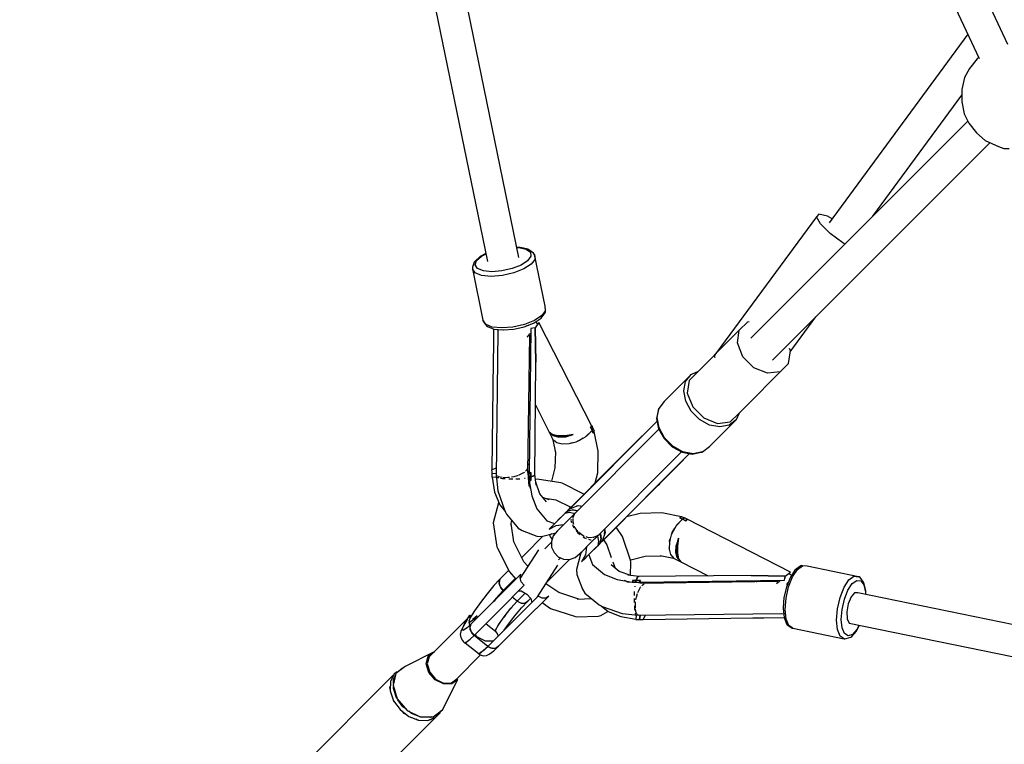
# Model space of a CAD drawing. Units: millimetres. Extents: x -11099 to 6513, y -6969 to 11058.
# Drawn here: x -3888 to -3334, y -2403 to -1996 of the extents above; entities that cross this region are included whole.
import ezdxf

# ---------------------------------------------------------------- set-up
doc = ezdxf.new("R2010")
doc.units = ezdxf.units.MM
doc.layers.add('MEGA JUMBO_RZUT', color=7, linetype='Continuous')
doc.layers.add('PV-B17D', color=7, linetype='Continuous')

# ---------------------------------------------------------------- blocks, each defined once
blk = doc.blocks.new('zw$A4AF')
at = {"layer": 'MEGA JUMBO_RZUT'}
for p, q in [((3646.94, -3066.71), (3469.09, -2689.68)), ((3452.91, -2697.45), (3630.79, -3074.52)), ((3371.97, -3186.47), (3301.74, -2844.39)), ((3284.47, -2847.95), (3354.41, -3188.65)), ((3624.37, -3060.91), (3546.38, -3166.97)), ((3629.69, -3074.75), (3625.3, -3080.08)), ((3630.55, -3074), (3629.69, -3074.75)), ((3625.3, -3080.08), (3622.57, -3085.28)), ((3622.57, -3085.28), (3621.07, -3091.87)), ((3621.07, -3091.87), (3621.01, -3098.95)), ((3570.96, -3163.14), (3621.04, -3095.04)), ((3621.01, -3098.95), (3622.38, -3105.58)), ((3624.42, -3109.68), (3502.36, -3231.74)), ((3622.38, -3105.58), (3625.01, -3110.86)), ((3625.01, -3110.86), (3629.31, -3116.21)), ((3629.31, -3116.21), (3634.06, -3120.54)), ((3634.06, -3120.54), (3641.59, -3124.01)), ((3514.65, -3244.03), (3636.86, -3121.83)), ((3641.59, -3124.01), (3644.59, -3125.06)), ((3644.59, -3125.06), (3647.65, -3125.1)), ((3539.27, -3163.55), (3482.78, -3240.36)), ((3540.69, -3161.96), (3539.27, -3163.55)), ((3541.57, -3167.54), (3539.27, -3163.55)), ((3545.45, -3163.22), (3540.69, -3161.96)), ((3548.07, -3164.66), (3545.45, -3163.22)), ((3546.97, -3172.88), (3541.57, -3167.54)), ((3554.03, -3178.14), (3546.97, -3172.88)), ((3372.38, -3180.68), (3370.77, -3180.67)), ((3370.81, -3180.83), (3372.06, -3180.84)), ((3372.06, -3180.84), (3376.15, -3181.76)), ((3372.81, -3180.7), (3372.38, -3180.68)), ((3377.2, -3181.69), (3372.81, -3180.7)), ((3376.15, -3181.76), (3378.49, -3183.46)), ((3377.7, -3182), (3377.2, -3181.69)), ((3380.29, -3183.88), (3377.7, -3182)), ((3555.28, -3178.82), (3554.03, -3178.14)), ((3350.25, -3185.88), (3347.23, -3188.57)), ((3348.28, -3188.16), (3351.08, -3185.66)), ((3353.5, -3184.23), (3350.25, -3185.88)), ((3351.08, -3185.66), (3353.54, -3184.41)), ((3378.76, -3185.72), (3376.93, -3188.23)), ((3378.49, -3183.46), (3378.76, -3185.72)), ((3381.08, -3187.3), (3379.01, -3190.12)), ((3380.67, -3184.44), (3380.29, -3183.88)), ((3380.77, -3184.76), (3380.67, -3184.44)), ((3386.71, -3213.68), (3380.77, -3184.76)), ((3380.77, -3184.76), (3381.08, -3187.3)), ((3345.99, -3191.76), (3345.85, -3192.43)), ((3345.85, -3192.43), (3345.89, -3192.77)), ((3347.38, -3195.04), (3345.89, -3192.77)), ((3345.89, -3192.77), (3351.83, -3221.69)), ((3346.87, -3189.08), (3345.99, -3191.76)), ((3347.23, -3188.57), (3346.87, -3189.08)), ((3347.48, -3190.58), (3348.28, -3188.16)), ((3348.81, -3192.6), (3347.48, -3190.58)), ((3352.07, -3193.94), (3348.81, -3192.6)), ((3368.19, -3192.65), (3362.47, -3193.96)), ((3373.24, -3190.65), (3368.19, -3192.65)), ((3374.86, -3192.84), (3369.19, -3195.09)), ((3376.93, -3188.23), (3373.24, -3190.65)), ((3379.01, -3190.12), (3374.86, -3192.84)), ((3351.06, -3196.54), (3347.38, -3195.04)), ((3356.42, -3197.07), (3351.06, -3196.54)), ((3356.84, -3194.41), (3352.07, -3193.94)), ((3362.75, -3196.57), (3356.42, -3197.07)), ((3362.47, -3193.96), (3356.84, -3194.41)), ((3369.19, -3195.09), (3362.75, -3196.57)), ((3387.01, -3216.22), (3386.71, -3213.68)), ((3380.6, -3223.05), (3384.56, -3220.45)), ((3384.95, -3219.04), (3380.8, -3221.76)), ((3384.56, -3220.45), (3386.54, -3217.75)), ((3387.01, -3216.22), (3384.95, -3219.04)), ((3386.54, -3217.75), (3386.92, -3217.21)), ((3386.92, -3217.21), (3387.05, -3216.56)), ((3387.05, -3216.56), (3387.01, -3216.22)), ((3524.54, -3239.34), (3538.98, -3219.71)), ((3353.32, -3223.96), (3351.83, -3221.69)), ((3351.83, -3221.69), (3351.93, -3222.02)), ((3351.93, -3222.02), (3353.42, -3224.28)), ((3356.99, -3225.46), (3353.32, -3223.96)), ((3353.42, -3224.28), (3353.78, -3224.82)), ((3353.78, -3224.82), (3354.33, -3225.15)), ((3354.33, -3225.15), (3357.84, -3226.59)), ((3362.36, -3226), (3356.99, -3225.46)), ((3357.83, -3226.58), (3357.68, -3237.9)), ((3357.84, -3226.59), (3362.97, -3227.1)), ((3368.69, -3225.49), (3362.36, -3226)), ((3363.29, -3227.11), (3369.11, -3226.65)), ((3375.12, -3224.01), (3368.69, -3225.49)), ((3369.11, -3226.65), (3375.03, -3225.29)), ((3375.03, -3225.29), (3380.25, -3223.22)), ((3380.8, -3221.76), (3375.12, -3224.01)), ((3376.53, -3224.86), (3376.08, -3224.9)), ((3377.42, -3224.59), (3376.53, -3224.86)), ((3377.83, -3224.18), (3377.42, -3224.59)), ((3378.8, -3226.31), (3377.75, -3307.87)), ((3381.14, -3225.91), (3378.8, -3226.31)), ((3380.25, -3223.22), (3380.6, -3223.05)), ((3380.28, -3225.82), (3380.28, -3226.06)), ((3380.28, -3226.06), (3380.28, -3225.82)), ((3383.3, -3222.91), (3381.14, -3225.91)), ((3381.14, -3225.91), (3381.48, -3245.15)), ((3381.48, -3245.15), (3381.14, -3225.91)), ((3381.6, -3222.52), (3381.58, -3222.41)), ((3382.52, -3224), (3381.67, -3222.35)), ((3413.05, -3281.13), (3383.3, -3222.91)), ((3500.51, -3222.69), (3495.83, -3227.31)), ((3501.47, -3222.57), (3500.51, -3222.69)), ((3360.22, -3227.88), (3359.16, -3309.57)), ((3360, -3226.8), (3360.22, -3227.88)), ((3362.97, -3227.1), (3363.29, -3227.11)), ((3376.64, -3230.93), (3377.03, -3230.73)), ((3377.03, -3230.73), (3378.17, -3229.24)), ((3377.1, -3307.17), (3378.11, -3230.08)), ((3378.17, -3229.24), (3378.77, -3228.93)), ((3495.83, -3227.31), (3467.64, -3255.5)), ((3494.87, -3234.43), (3495.83, -3227.31)), ((3497.9, -3242.15), (3494.87, -3234.43)), ((3524.6, -3238.88), (3524.05, -3237.47)), ((3357.62, -3242.53), (3357.6, -3244.12)), ((3357.68, -3237.9), (3357.62, -3242.53)), ((3378.62, -3240.63), (3377.95, -3242.1)), ((3482.52, -3240.71), (3481.76, -3241.74)), ((3481.76, -3241.74), (3482.24, -3242.56)), ((3504.1, -3248.4), (3497.9, -3242.15)), ((3523.65, -3246), (3524.6, -3238.88)), ((3357.6, -3244.12), (3356.8, -3305.78)), ((3380.93, -3308.85), (3381.48, -3245.15)), ((3495.46, -3274.19), (3523.65, -3246)), ((3511.81, -3251.5), (3504.1, -3248.4)), ((3523.65, -3246), (3518.96, -3250.62)), ((3468.8, -3252.24), (3453.77, -3267.27)), ((3465.76, -3256.15), (3468.8, -3252.24)), ((3469, -3252.09), (3468.8, -3252.24)), ((3472.73, -3250.41), (3469, -3252.09)), ((3518.96, -3250.62), (3511.81, -3251.5)), ((3464.72, -3261.37), (3465.76, -3256.15)), ((3467.64, -3255.5), (3466.69, -3262.62)), ((3465.82, -3267.18), (3464.72, -3261.37)), ((3466.69, -3262.62), (3469.71, -3270.34)), ((3381.27, -3269.28), (3389.08, -3284.57)), ((3453.77, -3267.27), (3450.72, -3271.19)), ((3468.93, -3272.81), (3465.82, -3267.18)), ((3469.71, -3270.34), (3475.91, -3276.58)), ((3450.48, -3271.84), (3449.45, -3276.97)), ((3449.68, -3276.4), (3450.72, -3271.19)), ((3450.79, -3282.21), (3449.68, -3276.4)), ((3450.58, -3271.38), (3450.48, -3271.84)), ((3450.72, -3271.19), (3450.58, -3271.38)), ((3473.61, -3277.48), (3468.93, -3272.81)), ((3490.78, -3278.81), (3495.46, -3274.19)), ((3494.31, -3277.37), (3495.96, -3273.68)), ((3400.57, -3327.59), (3449.73, -3278.41)), ((3449.73, -3278.4), (3401.31, -3326.73)), ((3412.28, -3281.76), (3413.05, -3281.13)), ((3412.72, -3281.42), (3412.28, -3281.76)), ((3412.28, -3281.76), (3412.74, -3282.69)), ((3413.17, -3283.64), (3412.28, -3281.76)), ((3413.14, -3281.06), (3412.72, -3281.42)), ((3413.82, -3282.64), (3413.14, -3281.06)), ((3449.72, -3278.36), (3433.31, -3294.66)), ((3449.73, -3278.41), (3443.01, -3285.13)), ((3449.45, -3276.97), (3450.54, -3282.69)), ((3479.23, -3280.57), (3473.61, -3277.48)), ((3475.91, -3276.58), (3483.62, -3279.68)), ((3479.13, -3292.6), (3494.17, -3277.57)), ((3485.04, -3281.67), (3479.23, -3280.57)), ((3483.62, -3279.68), (3490.78, -3278.81)), ((3490.26, -3280.62), (3485.04, -3281.67)), ((3494.17, -3277.57), (3490.26, -3280.62)), ((3494.17, -3277.57), (3494.31, -3277.37)), ((3389.08, -3284.57), (3391.26, -3286.52)), ((3390.79, -3285.92), (3389.08, -3284.57)), ((3389.08, -3284.57), (3390.92, -3285.86)), ((3389.08, -3284.57), (3391.19, -3288.66)), ((3393.89, -3286.66), (3390.79, -3285.92)), ((3390.92, -3285.86), (3394.03, -3286.56)), ((3391.26, -3286.52), (3394.48, -3287.45)), ((3391.4, -3286.6), (3391.35, -3286.55)), ((3394.48, -3287.45), (3391.4, -3286.6)), ((3392.37, -3286.19), (3392.39, -3286.3)), ((3392.71, -3286.94), (3392.73, -3286.96)), ((3392.91, -3286.43), (3392.89, -3286.3)), ((3393.06, -3287.05), (3393.05, -3287.04)), ((3398, -3286.64), (3393.89, -3286.66)), ((3394.03, -3286.56), (3398.03, -3286.57)), ((3394.39, -3286.66), (3394.37, -3286.56)), ((3394.48, -3287.45), (3398.37, -3287.23)), ((3398.16, -3287.27), (3394.48, -3287.45)), ((3394.48, -3287.45), (3394.48, -3287.45)), ((3394.5, -3286.56), (3394.54, -3286.66)), ((3394.55, -3287.44), (3394.55, -3287.44)), ((3394.83, -3286.56), (3394.88, -3286.66)), ((3394.85, -3287.43), (3394.85, -3287.43)), ((3395.26, -3287.4), (3395.26, -3287.41)), ((3402.46, -3285.91), (3398, -3286.64)), ((3398.03, -3286.57), (3402.46, -3285.91)), ((3398.26, -3287.24), (3398.16, -3287.27)), ((3398.37, -3287.23), (3402.46, -3285.91)), ((3450.7, -3282.97), (3401.91, -3331.79)), ((3408.13, -3287.95), (3409.41, -3287.28)), ((3409.41, -3287.28), (3413.17, -3283.64)), ((3409.99, -3286.85), (3409.64, -3287.06)), ((3413.17, -3283.64), (3409.99, -3286.85)), ((3412.37, -3284.45), (3412.36, -3284.42)), ((3412.74, -3282.69), (3413.17, -3283.64)), ((3413.17, -3283.64), (3413.82, -3282.64)), ((3413.82, -3282.64), (3413.17, -3283.64)), ((3413.17, -3283.64), (3413.52, -3284.41)), ((3413.85, -3285.19), (3413.17, -3283.64)), ((3413.52, -3284.41), (3413.85, -3285.19)), ((3414.16, -3283.31), (3413.82, -3282.64)), ((3413.85, -3285.19), (3414.21, -3284.61)), ((3414.53, -3284.03), (3414.16, -3283.31)), ((3414.21, -3284.61), (3414.53, -3284.03)), ((3416.67, -3295.26), (3414.42, -3284.24)), ((3443.01, -3285.13), (3440.11, -3288.02)), ((3450.54, -3282.69), (3453.59, -3288.22)), ((3453.89, -3287.84), (3450.79, -3282.21)), ((3390.76, -3287.92), (3391.13, -3288.81)), ((3390.85, -3288.02), (3390.76, -3287.92)), ((3391.13, -3288.81), (3392.65, -3296.25)), ((3391.19, -3288.66), (3392.33, -3289.59)), ((3392.33, -3289.59), (3393.26, -3290.33)), ((3392.82, -3290.1), (3392.33, -3289.59)), ((3393.06, -3290.17), (3392.82, -3290.1)), ((3393.26, -3290.33), (3396.37, -3291.15)), ((3396.37, -3291.15), (3396.41, -3291.15)), ((3396.38, -3291.15), (3396.38, -3291.15)), ((3396.41, -3291.15), (3396.38, -3291.15)), ((3396.41, -3291.15), (3400.19, -3291.02)), ((3400.19, -3291.02), (3402.02, -3290.55)), ((3439.12, -3289.02), (3400.57, -3327.59)), ((3400.9, -3290.9), (3400.59, -3290.92)), ((3402.03, -3290.55), (3400.9, -3290.9)), ((3402.03, -3290.55), (3404.28, -3289.96)), ((3404.28, -3289.96), (3408.13, -3287.95)), ((3405.68, -3289.4), (3404.89, -3289.65)), ((3408.13, -3287.95), (3405.68, -3289.4)), ((3440.11, -3288.02), (3439.12, -3289.02)), ((3453.59, -3288.22), (3458.2, -3292.81)), ((3458.57, -3292.51), (3453.89, -3287.84)), ((3458.2, -3292.81), (3463.73, -3295.86)), ((3464.2, -3295.61), (3458.57, -3292.51)), ((3475.22, -3295.66), (3479.13, -3292.6)), ((3392.52, -3295.57), (3392.26, -3304.65)), ((3414.65, -3344.51), (3463.43, -3295.69)), ((3416.33, -3307.5), (3416.67, -3295.26)), ((3468, -3296.66), (3418.85, -3345.84)), ((3419.7, -3345.11), (3468, -3296.66)), ((3431.29, -3296.76), (3425.97, -3302.08)), ((3431.94, -3296.03), (3428.81, -3299.24)), ((3432.58, -3295.39), (3431.94, -3296.03)), ((3432.27, -3295.7), (3432.26, -3295.7)), ((3432.26, -3295.7), (3432.27, -3295.7)), ((3432.35, -3295.75), (3432.58, -3295.39)), ((3432.58, -3295.39), (3432.39, -3295.71)), ((3432.52, -3295.47), (3432.53, -3295.47)), ((3432.53, -3295.46), (3432.53, -3295.47)), ((3433.31, -3294.66), (3432.58, -3295.39)), ((3451.7, -3313.04), (3468.01, -3296.66)), ((3461.28, -3303.38), (3468, -3296.66)), ((3463.73, -3295.86), (3469.44, -3296.93)), ((3470.01, -3296.7), (3464.2, -3295.61)), ((3469.44, -3296.93), (3474.57, -3295.9)), ((3475.22, -3295.66), (3470.01, -3296.7)), ((3474.57, -3295.9), (3475.03, -3295.8)), ((3475.03, -3295.8), (3475.22, -3295.66)), ((3377.16, -3302.58), (3377.81, -3302.77)), ((3377.81, -3302.81), (3377.76, -3302.76)), ((3425.97, -3302.08), (3418.86, -3309.2)), ((3458.39, -3306.28), (3461.28, -3303.38)), ((3357.16, -3305.61), (3356.71, -3305.85)), ((3356.71, -3305.85), (3356.73, -3306.88)), ((3356.73, -3306.88), (3356.77, -3307.9)), ((3356.77, -3307.9), (3356.75, -3309.85)), ((3356.75, -3309.85), (3359.27, -3309.65)), ((3356.77, -3307.9), (3359.18, -3307.56)), ((3356.8, -3305.78), (3359.22, -3304.65)), ((3359.16, -3309.57), (3359.37, -3309.73)), ((3359.26, -3308.6), (3360.19, -3317.64)), ((3359.82, -3309.05), (3359.26, -3308.6)), ((3360.52, -3309.62), (3360.21, -3309.37)), ((3362.67, -3310.12), (3360.52, -3309.62)), ((3369.21, -3309.62), (3367.8, -3309.85)), ((3371.53, -3308.87), (3369.21, -3309.62)), ((3372.35, -3308.61), (3371.91, -3308.75)), ((3374.89, -3307.29), (3372.35, -3308.61)), ((3375.19, -3307.02), (3374.89, -3307.29)), ((3376.52, -3305.84), (3375.72, -3306.55)), ((3376.76, -3305.24), (3376.52, -3305.84)), ((3377.78, -3314.91), (3377.13, -3305.01)), ((3377.31, -3307.78), (3377.68, -3307.92)), ((3377.68, -3307.92), (3377.31, -3307.78)), ((3378.18, -3307.58), (3377.66, -3307.94)), ((3377.66, -3307.94), (3377.72, -3309.99)), ((3377.75, -3307.87), (3378.65, -3307.24)), ((3378.65, -3307.24), (3378.18, -3307.58)), ((3378.65, -3308.51), (3378.65, -3307.24)), ((3378.65, -3307.24), (3378.67, -3309.78)), ((3378.65, -3308.29), (3378.66, -3308.29)), ((3378.67, -3309.78), (3378.65, -3308.51)), ((3378.67, -3309.78), (3380.93, -3308.85)), ((3380.78, -3308.98), (3378.67, -3309.78)), ((3379.23, -3309.57), (3379.23, -3309.55)), ((3380.79, -3308.91), (3380.78, -3308.98)), ((3380.96, -3308.12), (3380.94, -3308.24)), ((3381.68, -3314.45), (3380.96, -3308.12)), ((3392.26, -3304.65), (3390.38, -3312.22)), ((3418.86, -3309.2), (3412.51, -3315.55)), ((3414.93, -3313.13), (3416.33, -3307.5)), ((3418.85, -3345.84), (3457.39, -3307.27)), ((3457.39, -3307.27), (3458.39, -3306.28)), ((3356.91, -3309.84), (3358.39, -3318.31)), ((3359.66, -3309.95), (3359.9, -3310.13)), ((3359.9, -3310.13), (3360.47, -3310.22)), ((3361.75, -3310.42), (3362.84, -3310.6)), ((3362.84, -3310.6), (3364.35, -3310.69)), ((3365.86, -3310.16), (3363.1, -3310.17)), ((3366.74, -3310.02), (3365.86, -3310.16)), ((3366.32, -3310.8), (3367.2, -3310.86)), ((3367.2, -3310.86), (3368.61, -3310.85)), ((3370.26, -3310.84), (3371.8, -3310.83)), ((3371.8, -3310.83), (3372.47, -3310.77)), ((3375.14, -3310.54), (3375.41, -3310.52)), ((3375.41, -3310.52), (3375.47, -3310.5)), ((3377.48, -3310.39), (3377.71, -3310.46)), ((3377.71, -3310.92), (3377.69, -3311.94)), ((3377.69, -3311.94), (3378.23, -3311.87)), ((3377.72, -3309.99), (3377.71, -3310.92)), ((3377.72, -3309.99), (3378.67, -3309.78)), ((3378.67, -3309.78), (3377.72, -3309.99)), ((3378.66, -3316.57), (3377.72, -3313.87)), ((3377.85, -3311.92), (3379.33, -3320.39)), ((3378.23, -3311.87), (3378.72, -3311.8)), ((3378.67, -3309.78), (3378.72, -3311.8)), ((3378.69, -3310.79), (3378.67, -3309.78)), ((3378.69, -3310.75), (3378.69, -3310.75)), ((3378.72, -3311.8), (3378.69, -3310.79)), ((3382.25, -3310.94), (3381.31, -3311.19)), ((3383.8, -3319.29), (3381.48, -3312.66)), ((3395.64, -3313.04), (3382.25, -3310.94)), ((3396.42, -3313.32), (3395.64, -3313.04)), ((3408.61, -3319.44), (3396.42, -3313.32)), ((3448.94, -3315.78), (3450.34, -3314.4)), ((3450.34, -3314.4), (3450.97, -3313.77)), ((3450.66, -3314.08), (3450.66, -3314.08)), ((3450.66, -3314.08), (3450.66, -3314.08)), ((3450.97, -3313.77), (3450.9, -3313.81)), ((3450.91, -3313.8), (3450.97, -3313.77)), ((3450.97, -3313.77), (3451.7, -3313.04)), ((3358.39, -3318.31), (3361.22, -3325.51)), ((3360.19, -3317.64), (3364.1, -3328.8)), ((3379.33, -3320.39), (3382.17, -3327.6)), ((3387.5, -3323.79), (3383.8, -3319.29)), ((3360.55, -3324.33), (3357.58, -3335.61)), ((3360.64, -3324.03), (3360.55, -3324.33)), ((3361.22, -3325.51), (3364.46, -3329.45)), ((3388.97, -3322.68), (3385.51, -3321.37)), ((3386.71, -3321.61), (3392.87, -3322.58)), ((3392.87, -3322.58), (3401.25, -3326.79)), ((3400.57, -3327.59), (3405.4, -3325.85)), ((3406.42, -3326.02), (3404.4, -3326.21)), ((3405.4, -3325.85), (3407.49, -3326.2)), ((3364.1, -3328.8), (3365.08, -3330.59)), ((3365.08, -3330.59), (3371.64, -3338.57)), ((3382.17, -3327.6), (3387.7, -3334.34)), ((3398.52, -3329.52), (3393.59, -3334.58)), ((3398.03, -3330.14), (3393.59, -3334.58)), ((3393.59, -3334.58), (3398.03, -3330.14)), ((3399.25, -3328.91), (3398.03, -3330.14)), ((3398.03, -3330.14), (3398.66, -3329.5)), ((3398.03, -3330.14), (3400.52, -3329.59)), ((3398.26, -3329.81), (3398.03, -3330.14)), ((3398.52, -3329.52), (3398.26, -3329.81)), ((3399.13, -3328.91), (3398.52, -3329.52)), ((3398.66, -3329.5), (3399.25, -3328.91)), ((3401.89, -3331.85), (3399.01, -3334.74)), ((3399.74, -3328.3), (3399.13, -3328.91)), ((3399.25, -3328.91), (3400.49, -3327.67)), ((3399.25, -3328.91), (3401.89, -3328.21)), ((3399.74, -3328.3), (3399.25, -3328.91)), ((3399.86, -3328.3), (3399.25, -3328.91)), ((3399.25, -3328.91), (3399.74, -3328.3)), ((3400.52, -3327.52), (3399.74, -3328.3)), ((3400.49, -3327.67), (3399.86, -3328.3)), ((3400.49, -3327.67), (3400.89, -3327.18)), ((3400.91, -3327.47), (3400.49, -3327.67)), ((3401.31, -3326.73), (3400.52, -3327.52)), ((3400.52, -3329.59), (3403.42, -3330.27)), ((3401.31, -3326.73), (3400.57, -3327.59)), ((3400.89, -3327.18), (3401.31, -3326.73)), ((3401.25, -3326.79), (3401.26, -3326.79)), ((3401.91, -3331.79), (3401.86, -3331.96)), ((3401.89, -3328.21), (3404.6, -3328.63)), ((3404.91, -3328.78), (3401.89, -3328.21)), ((3402.58, -3332.34), (3403.74, -3330)), ((3403.74, -3330), (3402.7, -3331.03)), ((3404.55, -3328.62), (3404.69, -3328.74)), ((3404.6, -3328.63), (3404.95, -3328.74)), ((3440.16, -3330.31), (3432.57, -3332.2)), ((3452.4, -3329.96), (3440.16, -3330.31)), ((3463.41, -3332.21), (3452.4, -3329.96)), ((3357.58, -3335.61), (3359.68, -3349)), ((3367.49, -3336.42), (3368.06, -3334.22)), ((3369.21, -3346.24), (3367.6, -3335.97)), ((3387.7, -3334.34), (3392.1, -3336)), ((3389, -3339.16), (3392.94, -3337.02)), ((3390.88, -3337.22), (3389, -3339.16)), ((3393.59, -3334.58), (3390.49, -3337.67)), ((3390.49, -3337.67), (3393.59, -3334.58)), ((3392.24, -3335.86), (3390.88, -3337.22)), ((3392.26, -3335.86), (3390.88, -3337.22)), ((3395.49, -3332.62), (3392.26, -3335.86)), ((3392.94, -3337.02), (3397.35, -3336.4)), ((3394.31, -3336.83), (3394.53, -3336.91)), ((3394.53, -3336.91), (3395.43, -3336.67)), ((3399.01, -3334.74), (3394.83, -3338.92)), ((3397.32, -3336.41), (3395.02, -3338.71)), ((3401.37, -3333.71), (3401.24, -3334.16)), ((3401.24, -3334.16), (3401.64, -3335.29)), ((3402.07, -3336.52), (3402.46, -3337.61)), ((3402.48, -3335.2), (3402.55, -3333.21)), ((3402.93, -3336.53), (3402.48, -3335.2)), ((3402.56, -3332.79), (3402.58, -3332.34)), ((3460.38, -3337.23), (3459.71, -3338.51)), ((3464.02, -3333.46), (3460.38, -3337.23)), ((3460.59, -3337.01), (3460.8, -3336.66)), ((3460.8, -3336.66), (3464.02, -3333.46)), ((3463.04, -3332.42), (3462.47, -3332.78)), ((3462.47, -3332.78), (3463.25, -3333.12)), ((3464.02, -3333.46), (3462.47, -3332.78)), ((3463.62, -3332.1), (3463.04, -3332.42)), ((3463.24, -3334.26), (3463.21, -3334.26)), ((3463.25, -3333.12), (3464.02, -3333.46)), ((3464.35, -3332.47), (3463.62, -3332.1)), ((3465.02, -3332.81), (3464.02, -3333.46)), ((3464.02, -3333.46), (3465.02, -3332.81)), ((3464.02, -3333.46), (3464.96, -3333.9)), ((3465.89, -3334.35), (3464.02, -3333.46)), ((3465.02, -3332.81), (3464.35, -3332.47)), ((3464.96, -3333.9), (3465.89, -3334.35)), ((3466.6, -3333.49), (3465.02, -3332.81)), ((3466.53, -3333.58), (3465.89, -3334.35)), ((3465.89, -3334.35), (3466.24, -3333.91)), ((3466.24, -3333.91), (3466.6, -3333.49)), ((3524.75, -3363.36), (3466.53, -3333.58)), ((3371.64, -3338.57), (3373.8, -3339.92)), ((3373.8, -3339.92), (3382.12, -3343.06)), ((3384.8, -3343.32), (3392.69, -3341.2)), ((3390.49, -3337.67), (3389, -3339.16)), ((3389, -3339.16), (3390.49, -3337.67)), ((3389.74, -3343.35), (3389.37, -3342.1)), ((3390.52, -3341.82), (3389.43, -3342.31)), ((3391.33, -3342.85), (3390.28, -3345.98)), ((3392.03, -3342), (3390.52, -3341.82)), ((3393.44, -3340.3), (3391.33, -3342.85)), ((3395.02, -3338.71), (3393.44, -3340.3)), ((3394.83, -3338.92), (3393.44, -3340.3)), ((3402.46, -3337.61), (3402.99, -3338.3)), ((3403.5, -3338.21), (3403.25, -3337.47)), ((3405.35, -3340.7), (3403.5, -3338.21)), ((3404.2, -3339.86), (3405.24, -3341.2)), ((3405.24, -3341.2), (3406.48, -3342.16)), ((3408.15, -3342.89), (3405.72, -3341.08)), ((3408.95, -3343.17), (3408.15, -3342.89)), ((3416.38, -3342.73), (3414.02, -3343.86)), ((3415.29, -3343.81), (3416.38, -3342.73)), ((3418.22, -3344.52), (3417.64, -3341.51)), ((3417.69, -3341.46), (3417.8, -3341.81)), ((3417.8, -3341.81), (3418.22, -3344.52)), ((3417.84, -3342.56), (3417.94, -3342.69)), ((3420.58, -3341.01), (3418.85, -3345.84)), ((3420.22, -3338.93), (3420.58, -3341.01)), ((3420.22, -3342.01), (3420.4, -3339.98)), ((3430.27, -3343.24), (3426.73, -3338.05)), ((3457.7, -3342.35), (3457.11, -3344.62)), ((3459.71, -3338.51), (3457.7, -3342.35)), ((3458.01, -3341.75), (3458.26, -3340.97)), ((3458.26, -3340.97), (3459.71, -3338.51)), ((3374.87, -3357.48), (3369.21, -3346.24)), ((3385.5, -3343.14), (3375.47, -3353.16)), ((3382.12, -3343.06), (3384.8, -3343.32)), ((3386.52, -3350.21), (3390.3, -3346.43)), ((3390.76, -3344.54), (3389.74, -3343.35)), ((3390.28, -3345.98), (3390.44, -3349.29)), ((3407.51, -3351.58), (3411.69, -3347.41)), ((3408.1, -3343.41), (3408.83, -3343.97)), ((3408.83, -3343.97), (3409.88, -3344.34)), ((3411.16, -3343.93), (3409.9, -3343.5)), ((3411.12, -3344.78), (3412.27, -3345.18)), ((3413.27, -3343.88), (3411.16, -3343.93)), ((3411.69, -3347.41), (3414.58, -3344.53)), ((3411.86, -3352.83), (3416.3, -3348.39)), ((3416.3, -3348.39), (3411.86, -3352.83)), ((3412.27, -3345.18), (3412.72, -3345.05)), ((3414.02, -3343.86), (3413.62, -3343.87)), ((3414.47, -3344.56), (3414.65, -3344.51)), ((3414.71, -3350.02), (3416.92, -3347.89)), ((3416.16, -3343), (3416.85, -3345.89)), ((3416.85, -3345.89), (3416.3, -3348.39)), ((3416.3, -3348.39), (3417.52, -3347.17)), ((3416.94, -3347.75), (3416.3, -3348.39)), ((3416.3, -3348.39), (3416.63, -3348.16)), ((3416.63, -3348.16), (3416.92, -3347.89)), ((3416.92, -3347.89), (3417.53, -3347.28)), ((3417.52, -3347.17), (3416.94, -3347.75)), ((3418.22, -3344.52), (3417.52, -3347.17)), ((3417.52, -3347.17), (3418.22, -3344.52)), ((3417.52, -3347.17), (3418.14, -3346.55)), ((3417.52, -3347.17), (3418.14, -3346.67)), ((3418.14, -3346.67), (3417.52, -3347.17)), ((3417.53, -3347.28), (3418.14, -3346.67)), ((3418.14, -3346.67), (3418.92, -3345.89)), ((3418.14, -3346.55), (3418.76, -3345.93)), ((3418.76, -3345.93), (3418.97, -3345.51)), ((3419.26, -3345.53), (3418.76, -3345.93)), ((3418.85, -3345.84), (3419.7, -3345.11)), ((3418.92, -3345.89), (3419.7, -3345.11)), ((3419.7, -3345.11), (3419.26, -3345.53)), ((3419.63, -3345.17), (3419.63, -3345.17)), ((3419.63, -3345.18), (3421.44, -3347.84)), ((3421.44, -3347.84), (3423.84, -3355.06)), ((3434.71, -3356.63), (3430.27, -3343.24)), ((3456.64, -3346.45), (3456.51, -3350.26)), ((3457.11, -3344.63), (3456.64, -3346.45)), ((3456.74, -3346.06), (3456.75, -3345.75)), ((3456.75, -3345.75), (3457.11, -3344.62)), ((3460.43, -3348.27), (3460.22, -3352.15)), ((3460.39, -3348.48), (3460.42, -3348.38)), ((3461.75, -3344.18), (3460.43, -3348.27)), ((3461.02, -3348.64), (3461.75, -3344.18)), ((3461.75, -3344.18), (3461.09, -3348.61)), ((3359.68, -3349), (3359.95, -3349.78)), ((3359.95, -3349.78), (3366.65, -3363.1)), ((3383.03, -3350.79), (3372.74, -3366.69)), ((3375.47, -3353.16), (3373.62, -3355.01)), ((3390.44, -3349.29), (3391.77, -3352.31)), ((3391.77, -3352.31), (3394.11, -3354.65)), ((3403.58, -3355.08), (3406.12, -3352.97)), ((3406.7, -3353.08), (3404.34, -3361.86)), ((3406.12, -3352.97), (3407.51, -3351.58)), ((3407.1, -3351.99), (3406.7, -3353.08)), ((3409.4, -3353.47), (3407.27, -3357.41)), ((3408.77, -3355.92), (3411.86, -3352.83)), ((3411.86, -3352.83), (3408.77, -3355.92)), ((3410.01, -3349.09), (3409.4, -3353.47)), ((3410.58, -3354.15), (3414.71, -3350.02)), ((3411.25, -3353.48), (3413.32, -3358.98)), ((3451.42, -3353.97), (3458.85, -3355.5)), ((3456.51, -3350.26), (3456.52, -3350.29)), ((3456.51, -3350.27), (3456.51, -3350.26)), ((3456.52, -3350.29), (3456.51, -3350.27)), ((3456.52, -3350.29), (3457.33, -3353.38)), ((3457.33, -3353.38), (3458.08, -3354.3)), ((3457.57, -3353.82), (3457.49, -3353.57)), ((3458.09, -3354.3), (3457.57, -3353.82)), ((3460.22, -3352.15), (3460.39, -3348.48)), ((3460.22, -3352.06), (3460.22, -3352.06)), ((3460.22, -3352.15), (3461.14, -3355.37)), ((3460.22, -3352.15), (3460.22, -3352.15)), ((3461.07, -3355.23), (3460.22, -3352.16)), ((3460.23, -3351.78), (3460.24, -3351.78)), ((3460.25, -3351.37), (3460.26, -3351.37)), ((3460.62, -3353.57), (3460.61, -3353.57)), ((3460.7, -3353.9), (3460.72, -3353.91)), ((3461, -3352.75), (3461.02, -3348.64)), ((3461, -3352.08), (3461.1, -3352.13)), ((3461.1, -3352.24), (3461, -3352.22)), ((3461.75, -3355.84), (3461, -3352.75)), ((3461.01, -3351.75), (3461.1, -3351.8)), ((3461.09, -3348.61), (3461.11, -3352.61)), ((3461.11, -3352.61), (3461.8, -3355.71)), ((3461.36, -3353.73), (3461.23, -3353.71)), ((3377.08, -3359.98), (3374.87, -3357.48)), ((3376.92, -3359.81), (3377.33, -3359.4)), ((3377.33, -3359.4), (3377.68, -3359.05)), ((3382.48, -3377.15), (3393.97, -3359.39)), ((3391.1, -3365.46), (3400.43, -3356.13)), ((3394.11, -3354.65), (3397.14, -3355.98)), ((3395.46, -3355.24), (3394.33, -3356.36)), ((3397.14, -3355.98), (3400.44, -3356.13)), ((3400.44, -3356.13), (3403.58, -3355.08)), ((3407.27, -3357.41), (3409.2, -3355.52)), ((3407.27, -3357.41), (3408.77, -3355.92)), ((3408.77, -3355.92), (3407.27, -3357.41)), ((3409.2, -3355.52), (3410.58, -3354.15)), ((3413.32, -3358.98), (3420.06, -3364.52)), ((3428.38, -3362.88), (3423.87, -3359.17)), ((3426.3, -3361.16), (3424.99, -3357.69)), ((3434.68, -3356.54), (3435.41, -3356.15)), ((3435.03, -3357.61), (3434.71, -3356.63)), ((3434.77, -3365.12), (3435.03, -3357.61)), ((3435.03, -3356.35), (3443.01, -3354.36)), ((3443.01, -3354.36), (3452.08, -3354.11)), ((3458.09, -3354.3), (3459.01, -3355.44)), ((3458.85, -3355.5), (3459.76, -3355.87)), ((3459.01, -3355.44), (3463.09, -3357.55)), ((3459.76, -3355.87), (3459.66, -3355.78)), ((3461.12, -3355.29), (3461.07, -3355.23)), ((3461.14, -3355.37), (3463.09, -3357.55)), ((3461.36, -3354.23), (3461.47, -3354.25)), ((3463.09, -3357.55), (3461.75, -3355.84)), ((3461.8, -3355.71), (3463.09, -3357.55)), ((3463.09, -3357.55), (3478.44, -3365.4)), ((3373.16, -3364.41), (3359.06, -3378.5)), ((3366.27, -3362.36), (3361.38, -3367.26)), ((3366.65, -3363.1), (3370.32, -3367.25)), ((3372.66, -3366.41), (3373.16, -3364.41)), ((3404.34, -3361.86), (3404.61, -3364.54)), ((3404.61, -3364.54), (3407.75, -3372.88)), ((3420.06, -3364.52), (3427.27, -3367.36)), ((3435.01, -3365.2), (3428.38, -3362.88)), ((3439.54, -3365.71), (3433.22, -3365)), ((3521.75, -3365.52), (3524.75, -3363.36)), ((3525.32, -3364.98), (3523.67, -3364.13)), ((3527.21, -3362.09), (3524.61, -3366.07)), ((3525.26, -3365.07), (3525.14, -3365.05)), ((3525.9, -3365.86), (3528.62, -3361.71)), ((3529.9, -3360.12), (3527.21, -3362.09)), ((3528.62, -3361.71), (3531.44, -3359.64)), ((3530.45, -3359.74), (3529.9, -3360.12)), ((3531.1, -3359.61), (3530.45, -3359.74)), ((3531.44, -3359.64), (3531.1, -3359.61)), ((3533.98, -3359.94), (3531.44, -3359.64)), ((3562.9, -3365.87), (3533.98, -3359.94)), ((3361.38, -3367.26), (3358.02, -3370.87)), ((3361.38, -3367.26), (3360.87, -3369.25)), ((3360.87, -3369.25), (3361.55, -3371.54)), ((3360.89, -3368.7), (3361.38, -3367.26)), ((3360.93, -3369.05), (3360.89, -3368.7)), ((3361.07, -3370.4), (3360.99, -3369.64)), ((3361.44, -3371.15), (3361.07, -3370.4)), ((3363.23, -3373.5), (3369.92, -3366.81)), ((3373.34, -3368.69), (3372.66, -3366.41)), ((3375.01, -3370.65), (3373.34, -3368.69)), ((3394.47, -3374.81), (3387.2, -3369.85)), ((3388.11, -3368.45), (3391.1, -3365.46)), ((3427.27, -3367.36), (3435.74, -3368.84)), ((3433.8, -3368.96), (3431.15, -3368.04)), ((3442.69, -3369.55), (3432.76, -3368.89)), ((3435.79, -3368.46), (3435.72, -3368.99)), ((3435.72, -3368.99), (3436.74, -3368.98)), ((3435.86, -3367.96), (3435.79, -3368.46)), ((3435.86, -3367.96), (3437.88, -3368.02)), ((3436.87, -3367.99), (3435.86, -3367.96)), ((3436.74, -3368.98), (3437.68, -3368.97)), ((3437.88, -3368.02), (3436.87, -3367.99)), ((3436.91, -3367.99), (3436.91, -3367.99)), ((3437.21, -3368.97), (3437.27, -3369.19)), ((3437.88, -3368.02), (3437.68, -3368.97)), ((3437.68, -3368.97), (3437.88, -3368.02)), ((3437.68, -3368.97), (3439.73, -3369.03)), ((3438.81, -3365.75), (3437.88, -3368.02)), ((3437.88, -3368.02), (3438.68, -3365.9)), ((3439.15, -3368.03), (3437.88, -3368.02)), ((3437.88, -3368.02), (3440.42, -3368.03)), ((3438.11, -3367.45), (3438.1, -3367.45)), ((3438.68, -3365.9), (3438.75, -3365.89)), ((3502.51, -3365.18), (3438.81, -3365.75)), ((3440.42, -3368.03), (3439.15, -3368.03)), ((3439.37, -3368.03), (3439.38, -3368.03)), ((3439.38, -3368.03), (3439.37, -3368.03)), ((3439.4, -3365.74), (3439.54, -3365.71)), ((3439.73, -3369.03), (3440.08, -3368.5)), ((3439.74, -3369), (3439.88, -3369.36)), ((3439.79, -3368.94), (3521.35, -3367.86)), ((3440.42, -3368.03), (3439.79, -3368.94)), ((3440.08, -3368.5), (3440.42, -3368.03)), ((3517.58, -3368.55), (3440.45, -3369.58)), ((3441.11, -3370.96), (3441.87, -3370.13)), ((3441.87, -3370.13), (3442.43, -3369.91)), ((3444.91, -3368.91), (3444.87, -3368.87)), ((3444.9, -3368.87), (3445.08, -3369.52)), ((3502.51, -3365.18), (3521.75, -3365.52)), ((3521.75, -3365.52), (3502.51, -3365.18)), ((3505.55, -3368.71), (3507.01, -3368.05)), ((3516.93, -3369.62), (3516.73, -3370.02)), ((3518.42, -3368.48), (3516.93, -3369.62)), ((3518.73, -3367.89), (3518.42, -3368.48)), ((3521.35, -3367.86), (3521.75, -3365.52)), ((3521.6, -3366.39), (3521.84, -3366.38)), ((3521.84, -3366.38), (3521.6, -3366.38)), ((3524.44, -3366.42), (3522.37, -3371.64)), ((3522.76, -3370.58), (3522.8, -3370.13)), ((3522.8, -3370.13), (3523.07, -3369.24)), ((3523.07, -3369.24), (3523.49, -3368.82)), ((3523.65, -3371.54), (3525.9, -3365.86)), ((3524.61, -3366.07), (3524.44, -3366.42)), ((3554.82, -3371.8), (3557.54, -3367.65)), ((3557.01, -3373.43), (3559.43, -3369.73)), ((3557.54, -3367.65), (3560.36, -3365.58)), ((3559.43, -3369.73), (3561.93, -3367.89)), ((3560.36, -3365.58), (3562.9, -3365.87)), ((3561.93, -3367.89), (3564.19, -3368.16)), ((3563.22, -3365.98), (3562.9, -3365.87)), ((3563.77, -3366.36), (3563.22, -3365.98)), ((3565.66, -3368.94), (3563.77, -3366.36)), ((3564.19, -3368.16), (3565.9, -3370.49)), ((3565.97, -3369.44), (3565.66, -3368.94)), ((3565.9, -3370.49), (3566.83, -3374.57)), ((3566.97, -3373.83), (3565.97, -3369.44)), ((3354.18, -3375.45), (3350.36, -3380.37)), ((3358.02, -3370.87), (3354.18, -3375.45)), ((3358.15, -3379.28), (3360.87, -3376.05)), ((3363.23, -3373.5), (3360.14, -3376.91)), ((3360.87, -3376.05), (3363.23, -3373.5)), ((3360.92, -3384.75), (3375.01, -3370.65)), ((3361.55, -3371.54), (3363.23, -3373.5)), ((3361.89, -3372.08), (3361.73, -3371.74)), ((3363.23, -3373.5), (3361.89, -3372.08)), ((3363.7, -3373.87), (3363.23, -3373.5)), ((3375.56, -3375.13), (3371.05, -3379.65)), ((3371.94, -3373.72), (3373.22, -3373.87)), ((3373.22, -3373.87), (3376.4, -3375.58)), ((3376.4, -3375.58), (3378.69, -3378.18)), ((3405.72, -3378.54), (3394.47, -3374.81)), ((3407.75, -3372.88), (3409.1, -3375.04)), ((3409.1, -3375.04), (3417.08, -3381.6)), ((3436.84, -3374.89), (3436.83, -3376.38)), ((3436.9, -3374.2), (3436.84, -3374.89)), ((3437.15, -3371.27), (3437.12, -3371.54)), ((3437.16, -3371.21), (3437.15, -3371.27)), ((3438.07, -3377.39), (3438.78, -3375.21)), ((3438.93, -3374.75), (3439.09, -3374.25)), ((3439.09, -3374.25), (3440.41, -3371.74)), ((3440.41, -3371.74), (3440.65, -3371.47)), ((3522.37, -3371.64), (3521.01, -3377.56)), ((3522.17, -3377.98), (3523.65, -3371.54)), ((3552.57, -3377.48), (3554.82, -3371.8)), ((3555.01, -3378.48), (3557.01, -3373.43)), ((3560.75, -3374.88), (3558.76, -3377.09)), ((3562.56, -3374.97), (3560.75, -3374.88)), ((3717.34, -3406.75), (3562.56, -3374.97)), ((3566.83, -3374.57), (3566.83, -3375.85)), ((3566.99, -3374.26), (3566.97, -3373.83)), ((3566.99, -3375.88), (3566.99, -3374.26)), ((3359.06, -3378.5), (3344.97, -3392.6)), ((3350.36, -3380.37), (3347.09, -3384.98)), ((3357.69, -3379.88), (3358.15, -3379.28)), ((3359.22, -3378.01), (3357.88, -3379.69)), ((3367.57, -3383.48), (3371.05, -3379.65)), ((3371.05, -3379.65), (3368.24, -3377.43)), ((3382.83, -3376.8), (3368.74, -3390.89)), ((3371.05, -3379.65), (3373.28, -3380.76)), ((3372.7, -3380.58), (3371.05, -3379.65)), ((3373.05, -3380.64), (3372.7, -3380.58)), ((3373.28, -3380.76), (3375.46, -3380.72)), ((3373.54, -3383.34), (3377.01, -3379.55)), ((3374.42, -3380.89), (3373.65, -3380.75)), ((3375.09, -3380.73), (3374.42, -3380.89)), ((3374.7, -3390.8), (3388.79, -3376.71)), ((3375.46, -3380.72), (3377.01, -3379.55)), ((3375.93, -3380.53), (3375.62, -3380.6)), ((3377.01, -3379.55), (3375.93, -3380.53)), ((3377.01, -3379.55), (3378.55, -3378.01)), ((3378.69, -3378.18), (3379.31, -3380.32)), ((3385.06, -3377.91), (3382.83, -3376.8)), ((3387.24, -3377.88), (3385.06, -3377.91)), ((3385.11, -3380.39), (3389.87, -3383.63)), ((3388.79, -3376.71), (3387.24, -3377.88)), ((3413.05, -3378.28), (3404.75, -3378.58)), ((3417.08, -3381.6), (3418.87, -3382.57)), ((3436.82, -3378.03), (3436.81, -3379.49)), ((3436.81, -3379.49), (3436.86, -3380.33)), ((3437.5, -3383.57), (3437.51, -3380.74)), ((3437.51, -3380.74), (3437.65, -3379.92)), ((3437.82, -3378.87), (3438.07, -3377.39)), ((3521.01, -3377.56), (3520.55, -3383.37)), ((3521.67, -3384.31), (3522.17, -3377.98)), ((3551.09, -3383.92), (3552.57, -3377.48)), ((3553.7, -3384.2), (3555.01, -3378.48)), ((3557.14, -3381.01), (3556.31, -3385.59)), ((3558.76, -3377.09), (3557.14, -3381.01)), ((3347.09, -3384.98), (3344.81, -3388.66)), ((3346.83, -3398.84), (3360.92, -3384.75)), ((3363.71, -3388.33), (3367.57, -3383.48)), ((3367.96, -3383.06), (3367.03, -3384.16)), ((3369.8, -3387.8), (3373.54, -3383.34)), ((3389.87, -3383.63), (3403.27, -3388.08)), ((3418.02, -3387.6), (3422.04, -3385.35)), ((3418.26, -3382.24), (3422.16, -3385.45)), ((3418.87, -3382.57), (3430.03, -3386.49)), ((3422.16, -3385.45), (3429.36, -3388.29)), ((3430.03, -3386.49), (3439.04, -3387.4)), ((3436.97, -3382.22), (3437.07, -3383.84)), ((3437.07, -3383.84), (3437.23, -3384.86)), ((3437.45, -3386.19), (3437.54, -3386.78)), ((3438.03, -3386.11), (3437.54, -3384)), ((3437.54, -3386.78), (3437.71, -3387.01)), ((3438.3, -3386.45), (3438.03, -3386.11)), ((3438.11, -3387.52), (3519.79, -3386.43)), ((3439.04, -3387.4), (3438.62, -3386.86)), ((3519.79, -3386.43), (3520.86, -3386.65)), ((3520.55, -3383.37), (3520.57, -3383.7)), ((3520.57, -3383.7), (3521.08, -3388.82)), ((3522.21, -3389.67), (3521.67, -3384.31)), ((3550.59, -3390.25), (3551.09, -3383.92)), ((3553.25, -3389.82), (3553.7, -3384.2)), ((3556.31, -3385.59), (3556.49, -3389.59)), ((3345.01, -3387.42), (3321.52, -3410.91)), ((3340.1, -3395.43), (3341.43, -3392.41)), ((3342.99, -3389.87), (3340.81, -3393.38)), ((3341.43, -3392.41), (3344.52, -3387.44)), ((3344.97, -3392.6), (3343.15, -3394.34)), ((3344.08, -3388.12), (3343.69, -3388.74)), ((3344.81, -3388.66), (3343.83, -3390.89)), ((3343.83, -3390.89), (3344.27, -3391.39)), ((3344, -3391.41), (3344.07, -3391.16)), ((3344.49, -3393.05), (3344, -3391.41)), ((3344.52, -3387.44), (3344.08, -3388.12)), ((3344.27, -3391.39), (3346.08, -3390.08)), ((3344.97, -3392.6), (3344.47, -3394.59)), ((3344.48, -3394.04), (3344.97, -3392.6)), ((3344.54, -3389.27), (3345.01, -3387.42)), ((3346.54, -3389.58), (3346.01, -3389.96)), ((3346.08, -3390.08), (3347.43, -3388.8)), ((3346.29, -3389.88), (3347.75, -3389.49)), ((3348.51, -3387.82), (3346.32, -3389.77)), ((3346.74, -3389.46), (3347.58, -3388.82)), ((3347.58, -3388.82), (3346.84, -3389.36)), ((3347.43, -3388.8), (3348.51, -3387.82)), ((3347.75, -3389.49), (3348.05, -3389.52)), ((3353.43, -3392.23), (3359.05, -3396.65)), ((3368.74, -3390.89), (3354.64, -3404.99)), ((3360.72, -3392.56), (3360.24, -3393.33)), ((3360.49, -3392.89), (3363.71, -3388.33)), ((3360.6, -3404.89), (3374.7, -3390.8)), ((3364.22, -3387.69), (3363.55, -3388.55)), ((3363.78, -3395.85), (3366.09, -3392.59)), ((3366.09, -3392.59), (3369.8, -3387.8)), ((3403.27, -3388.08), (3404.24, -3388.4)), ((3404.24, -3388.4), (3416.79, -3387.96)), ((3416.79, -3387.96), (3418.02, -3387.6)), ((3429.36, -3388.29), (3437.83, -3389.77)), ((3438.02, -3387.4), (3437.82, -3389.92)), ((3437.82, -3389.92), (3439.77, -3389.9)), ((3437.93, -3387.29), (3438.11, -3387.52)), ((3440.11, -3387.49), (3439.77, -3389.9)), ((3439.77, -3389.9), (3440.11, -3387.49)), ((3439.77, -3389.9), (3440.8, -3389.94)), ((3440.8, -3389.94), (3441.82, -3389.96)), ((3441.82, -3389.96), (3442.06, -3389.51)), ((3443.02, -3387.46), (3441.89, -3389.87)), ((3441.89, -3389.87), (3503.55, -3389.05)), ((3503.55, -3389.05), (3505.14, -3389.03)), ((3505.14, -3389.03), (3509.77, -3388.97)), ((3509.77, -3388.97), (3521.08, -3388.82)), ((3521.08, -3388.82), (3522.52, -3392.33)), ((3523.71, -3393.34), (3522.21, -3389.67)), ((3522.52, -3392.33), (3522.85, -3392.88)), ((3551.13, -3395.61), (3550.59, -3390.25)), ((3553.73, -3394.59), (3553.25, -3389.82)), ((3556.49, -3389.59), (3557.65, -3391.96)), ((3557.65, -3391.96), (3713.7, -3424)), ((3339.39, -3396.58), (3339.01, -3398.33)), ((3340.81, -3393.38), (3339.39, -3396.58)), ((3340.69, -3396.1), (3340.1, -3395.43)), ((3343.15, -3394.34), (3340.69, -3396.1)), ((3344.47, -3394.59), (3345.15, -3396.88)), ((3344.52, -3394.39), (3344.48, -3394.04)), ((3344.66, -3395.74), (3344.58, -3394.98)), ((3344.69, -3393.71), (3344.64, -3393.56)), ((3345.03, -3396.49), (3344.66, -3395.74)), ((3345.15, -3396.88), (3346.83, -3398.84)), ((3345.49, -3397.42), (3345.32, -3397.08)), ((3346.83, -3398.84), (3345.49, -3397.42)), ((3358.72, -3396.4), (3359.87, -3397.69)), ((3358.79, -3395.93), (3360.49, -3392.89)), ((3359.05, -3396.65), (3358.79, -3395.93)), ((3359.04, -3395.48), (3358.81, -3396)), ((3359.87, -3397.69), (3360.42, -3399.21)), ((3522.85, -3392.88), (3523.39, -3393.24)), ((3523.39, -3393.24), (3525.66, -3394.72)), ((3525.98, -3394.83), (3523.71, -3393.34)), ((3525.66, -3394.72), (3525.98, -3394.83)), ((3525.98, -3394.83), (3554.9, -3400.76)), ((3552.63, -3399.28), (3551.13, -3395.61)), ((3555.07, -3397.85), (3553.73, -3394.59)), ((3557.09, -3399.17), (3555.07, -3397.85)), ((3559.1, -3399.42), (3561.8, -3396.39)), ((3562.02, -3395.56), (3559.51, -3398.37)), ((3561.8, -3396.39), (3563.43, -3393.15)), ((3563.25, -3393.11), (3562.02, -3395.56)), ((3339.01, -3398.33), (3339.3, -3400.1)), ((3339.3, -3400.1), (3340.23, -3401.66)), ((3340.23, -3401.66), (3340.96, -3402.48)), ((3340.96, -3402.48), (3341.62, -3403.11)), ((3341.62, -3403.11), (3344.61, -3400.95)), ((3342.26, -3402.65), (3341.79, -3403.04)), ((3341.79, -3403.04), (3349.61, -3409.19)), ((3344.61, -3400.95), (3346.83, -3398.84)), ((3354.64, -3404.99), (3346.83, -3398.84)), ((3348.72, -3399.91), (3347.36, -3398.31)), ((3353.18, -3402.13), (3348.72, -3399.91)), ((3357.54, -3402.06), (3353.18, -3402.13)), ((3357.65, -3401.98), (3357.54, -3402.06)), ((3554.9, -3400.76), (3552.63, -3399.28)), ((3554.9, -3400.76), (3555.24, -3400.8)), ((3555.24, -3400.8), (3555.91, -3400.66)), ((3555.91, -3400.66), (3558.59, -3399.78)), ((3559.51, -3398.37), (3557.09, -3399.17)), ((3558.59, -3399.78), (3559.1, -3399.42)), ((3324.32, -3408.04), (3308.1, -3416.27)), ((3321.03, -3410.53), (3324.32, -3408.04)), ((3349.57, -3409.16), (3349.44, -3409.25)), ((3349.44, -3409.25), (3350.21, -3409.75)), ((3349.61, -3409.19), (3354.64, -3404.99)), ((3352.42, -3407.1), (3350.08, -3408.8)), ((3354.64, -3404.99), (3352.42, -3407.1)), ((3354.64, -3404.99), (3356.87, -3406.1)), ((3356.3, -3405.92), (3354.64, -3404.99)), ((3355.11, -3405.25), (3355.13, -3405.23)), ((3355.36, -3409.36), (3357.96, -3407.48)), ((3356.64, -3405.99), (3356.3, -3405.92)), ((3356.87, -3406.1), (3359.05, -3406.07)), ((3358.01, -3406.23), (3357.24, -3406.09)), ((3357.96, -3407.48), (3360.6, -3404.89)), ((3358.69, -3406.07), (3358.01, -3406.23)), ((3359.05, -3406.07), (3360.6, -3404.89)), ((3359.52, -3405.87), (3359.21, -3405.94)), ((3360.6, -3404.89), (3359.52, -3405.87)), ((3319.96, -3414.77), (3321.03, -3410.53)), ((3321.41, -3419.62), (3319.96, -3414.77)), ((3321.52, -3410.91), (3320.52, -3414.9)), ((3337.15, -3423.21), (3350.51, -3409.85)), ((3350.21, -3409.75), (3351.94, -3410.28)), ((3351.94, -3410.28), (3353.74, -3410.15)), ((3353.74, -3410.15), (3355.36, -3409.36)), ((3302.93, -3420.18), (3301.26, -3426.83)), ((3303.62, -3419.25), (3301.91, -3420.49)), ((3308.1, -3416.27), (3302.93, -3420.18)), ((3303.3, -3419.9), (3303.62, -3419.25)), ((3306.45, -3417.49), (3303.33, -3419.85)), ((3306.49, -3417.49), (3306.45, -3417.49)), ((3320.52, -3414.9), (3321.88, -3419.47)), ((3324.98, -3423.79), (3321.41, -3419.62)), ((3321.88, -3419.47), (3325.23, -3423.39)), ((3301.19, -3421.47), (3244.39, -3478.27)), ((3299.81, -3424.79), (3299.7, -3430.04)), ((3301.91, -3420.49), (3299.81, -3424.79)), ((3300.92, -3422.52), (3301.19, -3421.47)), ((3301.58, -3421.17), (3301.19, -3421.47)), ((3301.51, -3425.85), (3301.56, -3423.46)), ((3301.56, -3423.46), (3302.69, -3421.15)), ((3329.71, -3426.15), (3324.98, -3423.79)), ((3325.23, -3423.39), (3329.69, -3425.62)), ((3329, -3440.68), (3337.64, -3423.59)), ((3329.69, -3425.62), (3334.06, -3425.55)), ((3334.06, -3425.55), (3337.15, -3423.21)), ((3337.64, -3423.59), (3334.35, -3426.08)), ((3299.48, -3428.25), (3299.76, -3427.14)), ((3299.72, -3429.05), (3299.48, -3428.25)), ((3299.7, -3430.04), (3301.58, -3435.55)), ((3301.26, -3426.83), (3303.53, -3434.45)), ((3301.45, -3428.61), (3301.47, -3427.53)), ((3303.29, -3434.01), (3301.45, -3428.61)), ((3334.35, -3426.08), (3329.71, -3426.15)), ((3301.58, -3435.55), (3305.21, -3440.56)), ((3301.79, -3436.02), (3301.71, -3435.72)), ((3302.61, -3436.97), (3301.79, -3436.02)), ((3303.47, -3434.26), (3303.29, -3434.01)), ((3303.53, -3434.45), (3309.13, -3440.99)), ((3306.85, -3438.93), (3304.05, -3435.06)), ((3305.21, -3440.56), (3310.09, -3444.4)), ((3307.5, -3442.69), (3306.66, -3441.7)), ((3308.42, -3440.16), (3306.85, -3438.93)), ((3309.13, -3440.99), (3316.56, -3444.7)), ((3311.64, -3442.69), (3310.07, -3441.46)), ((3323.83, -3444.59), (3329, -3440.68)), ((3325.38, -3444.89), (3328.38, -3441.31)), ((3326.06, -3444.08), (3327.76, -3442.37)), ((3328.24, -3441.25), (3326.63, -3443.18)), ((3327.76, -3442.37), (3327.01, -3442.94)), ((3327.76, -3442.37), (3327.88, -3441.9)), ((3327.96, -3441.59), (3328, -3441.44)), ((3328.38, -3441.31), (3328.63, -3440.96)), ((3329.38, -3439.93), (3329.58, -3439.66)), ((3329.58, -3439.66), (3329.42, -3439.84)), ((3270.97, -3499.17), (3325.15, -3444.98)), ((3308.62, -3443.25), (3307.5, -3442.69)), ((3310.09, -3444.4), (3315.57, -3446.55)), ((3315.87, -3444.35), (3311.64, -3442.69)), ((3315.08, -3446.47), (3314.04, -3445.95)), ((3315.35, -3446.47), (3315.08, -3446.47)), ((3315.57, -3446.55), (3320.9, -3446.72)), ((3316.56, -3444.7), (3323.83, -3444.59)), ((3317.01, -3444.8), (3316.74, -3444.7)), ((3322.25, -3444.97), (3317.01, -3444.8)), ((3320.9, -3446.72), (3325.38, -3444.89)), ((3322.5, -3446.36), (3321.78, -3446.37)), ((3323.17, -3444.6), (3322.25, -3444.97)), ((3323.32, -3445.73), (3322.5, -3446.36)), ((3326.63, -3443.18), (3324.59, -3444.01))]:
    blk.add_line(p, q, dxfattribs=at)
blk.add_circle((6746.39, 0), 6746.39, dxfattribs=at)

msp = doc.modelspace()

# ---------------------------------------------------------------- linework, layer by layer
at = {"layer": 'PV-B17D', "extrusion": (0.000235401, -0.00038414, 1)}
msp.add_circle((-236.5, 1056.63, -0.46), 6750, dxfattribs=at)

# ---------------------------------------------------------------- block references
msp.add_blockref('zw$A4AF', (-6979.28, 1056.63))

doc.saveas('drawing.dxf')
